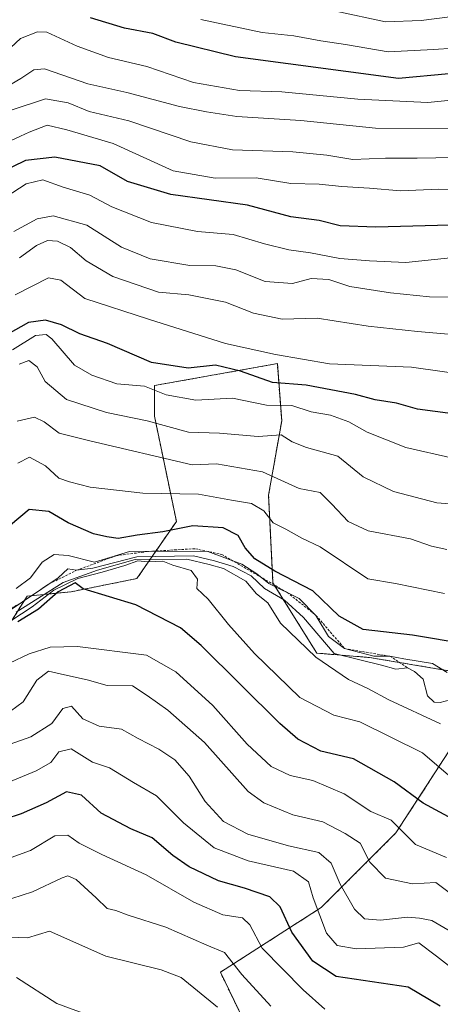
# Model space of a CAD drawing. Units: metres. Extents: x 576694 to 580133, y 4733485 to 4735837.
# Drawn here: x 578537 to 578623, y 4733835 to 4734038 of the extents above; entities that cross this region are included whole.
import ezdxf

# ---------------------------------------------------------------- set-up
doc = ezdxf.new("R2010")
doc.units = ezdxf.units.M
doc.header["$MEASUREMENT"] = 0
doc.linetypes.add('TRAZOS', pattern=[0.75, 0.5, -0.25])
for name, color, linetype, lineweight in [('Arbolado forestal', 92, 'TRAZOS', 0), ('Arbolado forestal CxS', 92, 'Continuous', 0), ('Curva de nivel maestra', 36, 'Continuous', 30), ('Curva de nivel normal', 36, 'Continuous', 0), ('Escarpado lineal', 39, 'TRAZOS', 0), ('Suelo desnudo', 252, 'Continuous', 0), ('Suelo desnudo CxS', 43, 'Continuous', 0)]:
    doc.layers.add(name, color=color, linetype=linetype, lineweight=lineweight)

# ---------------------------------------------------------------- blocks, each defined once
blk = doc.blocks.new('*U158')
at = {"layer": 'Curva de nivel normal', "color": 36, "linetype": 'Continuous', "lineweight": 0}
blk.add_polyline3d([(578535.2, 4733970.06, 770), (578539.89, 4733972.99, 770), (578542.07, 4733973.22, 770), (578543.22, 4733972.32, 770), (578547.94, 4733966.89, 770), (578551.45, 4733964.81, 770), (578556.64, 4733963.03, 770), (578562.31, 4733962.54, 770), (578566.76, 4733960.78, 770), (578572.84, 4733959.72, 770), (578580.42, 4733960.1, 770), (578587.39, 4733958.68, 770), (578592.61, 4733958.58, 770), (578596.6, 4733957.29, 770), (578600.55, 4733956.57, 770), (578604.31, 4733955.23, 770), (578608.08, 4733953.11, 770), (578616.01, 4733949.96, 770), (578625.71, 4733947.74, 770)], dxfattribs=at)
blk = doc.blocks.new('*U159')
at = {"layer": 'Curva de nivel normal', "color": 36, "linetype": 'Continuous', "lineweight": 0}
blk.add_polyline3d([(578628.23, 4733898.86, 740), (578623.11, 4733897.5, 740), (578621.9, 4733897.56, 740), (578620.5, 4733898.89, 740), (578619.6, 4733902.27, 740), (578617.8, 4733903.86, 740), (578616.35, 4733904.65, 740), (578613.99, 4733904.34, 740), (578611.02, 4733905.18, 740), (578601.29, 4733907.59, 740), (578594.98, 4733915, 740), (578591.06, 4733918.58, 740), (578586.97, 4733920.95, 740), (578584.21, 4733923.52, 740), (578580.51, 4733925.46, 740), (578576.72, 4733926.64, 740), (578572.39, 4733927.69, 740), (578560.75, 4733927.48, 740), (578551.71, 4733925.1, 740), (578548.33, 4733924.69, 740), (578546.51, 4733924.96, 740), (578544.58, 4733923.16, 740), (578533.69, 4733915.82, 740)], dxfattribs=at)
blk = doc.blocks.new('*U164')
at = {"layer": 'Curva de nivel normal', "color": 36, "linetype": 'Continuous', "lineweight": 0}
blk.add_polyline3d([(578536.27, 4733946.7, 755), (578538.65, 4733947.99, 755), (578541.96, 4733946.2, 755), (578544.71, 4733943.66, 755), (578546.9, 4733942.86, 755), (578551.15, 4733941.77, 755), (578561.95, 4733940.58, 755), (578573.41, 4733940.37, 755), (578580.17, 4733939.09, 755), (578584.28, 4733938.43, 755), (578586.83, 4733936.94, 755), (578588.74, 4733934.43, 755), (578591.37, 4733933.18, 755), (578594.65, 4733931.27, 755), (578598.45, 4733929.54, 755), (578608.21, 4733922.91, 755), (578613.9, 4733921.99, 755), (578624, 4733919.9, 755)], dxfattribs=at)
blk = doc.blocks.new('*U165')
at = {"layer": 'Curva de nivel normal', "color": 36, "linetype": 'Continuous', "lineweight": 0}
blk.add_polyline3d([(578629.37, 4733964.74, 780), (578617.2, 4733966.45, 780), (578600.33, 4733967.16, 780), (578589.22, 4733969.08, 780), (578578.96, 4733971.36, 780), (578563.13, 4733976.36, 780), (578550.01, 4733980.63, 780), (578545.1, 4733984.38, 780), (578542.56, 4733984.84, 780), (578535.73, 4733981.35, 780)], dxfattribs=at)
blk = doc.blocks.new('*U166')
at = {"layer": 'Curva de nivel normal', "color": 36, "linetype": 'Continuous', "lineweight": 0}
blk.add_polyline3d([(578624.48, 4733929, 760), (578621.35, 4733929.68, 760), (578617, 4733931.15, 760), (578608.27, 4733932.83, 760), (578604.19, 4733934.7, 760), (578600.8, 4733938.32, 760), (578598.41, 4733940.7, 760), (578594.13, 4733941.5, 760), (578586.58, 4733944.97, 760), (578577.08, 4733946.61, 760), (578572.11, 4733946.4, 760), (578551.08, 4733951.3, 760), (578544.78, 4733952.9, 760), (578541.65, 4733955.26, 760), (578539.7, 4733956.19, 760), (578536.14, 4733955.39, 760)], dxfattribs=at)
blk = doc.blocks.new('*U167')
at = {"layer": 'Curva de nivel normal', "color": 36, "linetype": 'Continuous', "lineweight": 0}
blk.add_polyline3d([(578624.4, 4733865.64, 720), (578618.01, 4733868.26, 720), (578613.02, 4733873.32, 720), (578608.86, 4733875.06, 720), (578603.35, 4733878.72, 720), (578596.92, 4733881.43, 720), (578592.24, 4733882.51, 720), (578588.36, 4733884.33, 720), (578583.42, 4733888.94, 720), (578576.37, 4733896.91, 720), (578568.78, 4733903.8, 720), (578562.72, 4733907.22, 720), (578548.55, 4733909.02, 720), (578542.89, 4733908.85, 720), (578538.56, 4733907.5, 720), (578534.56, 4733905.6, 720)], dxfattribs=at)
blk = doc.blocks.new('*U172')
at = {"layer": 'Curva de nivel normal', "color": 36, "linetype": 'Continuous', "lineweight": 0}
blk.add_polyline3d([(578629.94, 4734002.99, 805), (578622.8, 4734003.07, 805), (578614.94, 4734002.74, 805), (578608.55, 4734003.3, 805), (578602.88, 4734003.61, 805), (578598.22, 4734004.15, 805), (578592.4, 4734004.28, 805), (578585.27, 4734005.44, 805), (578576.87, 4734005.35, 805), (578568.21, 4734006.88, 805), (578555.85, 4734012.47, 805), (578546.31, 4734015.26, 805), (578542.3, 4734016.25, 805), (578538.56, 4734014.81, 805), (578527.84, 4734009.87, 805)], dxfattribs=at)
blk = doc.blocks.new('*U173')
at = {"layer": 'Curva de nivel normal', "color": 36, "linetype": 'Continuous', "lineweight": 0}
blk.add_polyline3d([(578650.26, 4734039.69, 830), (578638.06, 4734035.36, 830), (578630.09, 4734032.38, 830), (578621.71, 4734031.8, 830), (578612.42, 4734031.36, 830), (578603.64, 4734032.84, 830), (578598.59, 4734033.62, 830), (578593, 4734034.62, 830), (578586.49, 4734035.3, 830), (578573.86, 4734038.02, 830)], dxfattribs=at)
blk = doc.blocks.new('*U174')
at = {"layer": 'Curva de nivel normal', "color": 36, "linetype": 'Continuous', "lineweight": 0}
blk.add_polyline3d([(578536.61, 4733988.96, 785), (578540.12, 4733991.5, 785), (578542.38, 4733992.5, 785), (578544.44, 4733992.39, 785), (578547.12, 4733991.06, 785), (578550.32, 4733988.36, 785), (578555.8, 4733985.1, 785), (578565.22, 4733981.91, 785), (578571.4, 4733981.37, 785), (578578.96, 4733979.84, 785), (578584.74, 4733977.59, 785), (578590.62, 4733976.34, 785), (578597.81, 4733976.55, 785), (578608.28, 4733974.9, 785), (578618.45, 4733973.84, 785), (578628.81, 4733972.9, 785)], dxfattribs=at)
blk = doc.blocks.new('*U175')
at = {"layer": 'Curva de nivel normal', "color": 36, "linetype": 'Continuous', "lineweight": 0}
blk.add_polyline3d([(578624.55, 4733903.66, 745), (578621.55, 4733905.55, 745), (578615.62, 4733906.48, 745), (578612.78, 4733907.01, 745), (578609.45, 4733907.04, 745), (578603.46, 4733908.58, 745), (578600.17, 4733911.08, 745), (578597.57, 4733915.42, 745), (578594.12, 4733918.91, 745), (578587.84, 4733922, 745), (578585.42, 4733923.96, 745), (578582.34, 4733925.96, 745), (578575.32, 4733928.55, 745), (578567.97, 4733928.66, 745), (578559.25, 4733928.53, 745), (578552.04, 4733926.33, 745), (578546.59, 4733927.71, 745), (578543.74, 4733927.92, 745), (578541.24, 4733926.39, 745), (578538.88, 4733923.16, 745), (578535.95, 4733920.97, 745)], dxfattribs=at)
blk = doc.blocks.new('*U179')
at = {"layer": 'Curva de nivel normal', "color": 36, "linetype": 'Continuous', "lineweight": 0}
blk.add_polyline3d([(578627.84, 4733989.22, 795), (578616.04, 4733988.02, 795), (578608.55, 4733988.38, 795), (578602.46, 4733988.8, 795), (578596.46, 4733990.02, 795), (578592.01, 4733990.63, 795), (578587.01, 4733991.87, 795), (578580.54, 4733993.78, 795), (578573.18, 4733994.38, 795), (578563.78, 4733996.22, 795), (578555.59, 4733999.48, 795), (578551.1, 4734001.87, 795), (578545.56, 4734003.51, 795), (578541.43, 4734005.04, 795), (578538, 4734004.17, 795), (578532.23, 4734000.48, 795)], dxfattribs=at)
blk = doc.blocks.new('*U182')
at = {"layer": 'Curva de nivel normal', "color": 36, "linetype": 'Continuous', "lineweight": 0}
blk.add_polyline3d([(578534.8, 4733914.31, 730), (578539.18, 4733917.17, 730), (578543.69, 4733920.59, 730), (578548.57, 4733923.02, 730), (578553.63, 4733924.34, 730), (578558.27, 4733925.67, 730), (578560.95, 4733926.62, 730), (578562.94, 4733926.46, 730), (578566.07, 4733926.58, 730), (578568.16, 4733925.78, 730), (578571.87, 4733924.66, 730), (578573.2, 4733922.84, 730), (578573.09, 4733920.95, 730), (578575.43, 4733918.74, 730), (578579.57, 4733913.53, 730), (578584.91, 4733907.61, 730), (578594.22, 4733898.5, 730), (578601.22, 4733894.86, 730), (578606.55, 4733893.55, 730), (578619.45, 4733887.12, 730), (578626.25, 4733881.29, 730)], dxfattribs=at)
blk = doc.blocks.new('*U184')
at = {"layer": 'Curva de nivel normal', "color": 36, "linetype": 'Continuous', "lineweight": 0}
blk.add_polyline3d([(578535.46, 4733994.35, 790), (578540.23, 4733996.99, 790), (578543.56, 4733997.57, 790), (578550.48, 4733995.7, 790), (578557.59, 4733991.15, 790), (578563.45, 4733988.78, 790), (578571.65, 4733987.42, 790), (578576.96, 4733987.31, 790), (578581.11, 4733986.48, 790), (578587.15, 4733984.13, 790), (578592.72, 4733983.69, 790), (578596.56, 4733984.74, 790), (578600.21, 4733984.51, 790), (578604.55, 4733983.1, 790), (578612.88, 4733981.79, 790), (578620.88, 4733980.97, 790), (578629.95, 4733980.78, 790)], dxfattribs=at)
blk = doc.blocks.new('*U187')
at = {"layer": 'Curva de nivel normal', "color": 36, "linetype": 'Continuous', "lineweight": 0}
blk.add_polyline3d([(578625.94, 4734015.6, 815), (578609.78, 4734015.63, 815), (578594.44, 4734017.2, 815), (578581.27, 4734018.01, 815), (578575.06, 4734019.01, 815), (578569.48, 4734020.1, 815), (578558.65, 4734022.94, 815), (578550.68, 4734024.74, 815), (578541.73, 4734027.83, 815), (578539.58, 4734027.62, 815), (578536.89, 4734025.86, 815), (578533.71, 4734024.03, 815)], dxfattribs=at)
blk = doc.blocks.new('*U190')
at = {"layer": 'Curva de nivel normal', "color": 36, "linetype": 'Continuous', "lineweight": 0}
blk.add_polyline3d([(578601.66, 4734039.71, 835), (578611.88, 4734037.52, 835), (578619.22, 4734037.79, 835), (578628.3, 4734038.98, 835)], dxfattribs=at)
blk = doc.blocks.new('*U191')
at = {"layer": 'Curva de nivel normal', "color": 36, "linetype": 'Continuous', "lineweight": 0}
blk.add_polyline3d([(578629.95, 4734009.65, 810), (578618.4, 4734009.48, 810), (578611.88, 4734009.48, 810), (578605.11, 4734009.21, 810), (578599.8, 4734010.09, 810), (578592.78, 4734010.8, 810), (578580.42, 4734011.2, 810), (578571.86, 4734012.86, 810), (578559.12, 4734017.12, 810), (578550.94, 4734019.06, 810), (578546.63, 4734020.88, 810), (578541.92, 4734021.68, 810), (578535.1, 4734019.44, 810)], dxfattribs=at)
blk = doc.blocks.new('*U195')
at = {"layer": 'Curva de nivel normal', "color": 36, "linetype": 'Continuous', "lineweight": 0}
blk.add_polyline3d([(578626.82, 4733938.25, 765), (578622.4, 4733938.57, 765), (578613.52, 4733940.88, 765), (578607.26, 4733943.9, 765), (578602.04, 4733948.18, 765), (578595.59, 4733949.93, 765), (578592.68, 4733951.15, 765), (578590.42, 4733952.53, 765), (578585.67, 4733952.24, 765), (578577.76, 4733952.88, 765), (578571.33, 4733953.12, 765), (578562.84, 4733955.44, 765), (578554.46, 4733957.14, 765), (578546.24, 4733959.83, 765), (578541.91, 4733963.56, 765), (578540.24, 4733966.54, 765), (578538.52, 4733967.82, 765), (578536.56, 4733967.08, 765)], dxfattribs=at)
blk = doc.blocks.new('*U202')
at = {"layer": 'Curva de nivel normal', "color": 36, "linetype": 'Continuous', "lineweight": 0}
blk.add_polyline3d([(578535.89, 4733916.07, 735), (578545.56, 4733922.2, 735), (578552.67, 4733924.69, 735), (578560.41, 4733926.94, 735), (578571.02, 4733926.97, 735), (578575.62, 4733925.9, 735), (578578.58, 4733925.03, 735), (578583.11, 4733922.43, 735), (578585.33, 4733919.86, 735), (578587.7, 4733917.99, 735), (578590.29, 4733913.81, 735), (578597.52, 4733906.82, 735), (578604.28, 4733902.21, 735), (578608.22, 4733900.41, 735), (578612.57, 4733898.03, 735), (578623.2, 4733893.14, 735)], dxfattribs=at)
blk = doc.blocks.new('*U207')
at = {"layer": 'Curva de nivel normal', "color": 36, "linetype": 'Continuous', "lineweight": 0}
blk.add_polyline3d([(578628.05, 4734021.68, 820), (578620.56, 4734020.94, 820), (578606.17, 4734021.6, 820), (578590.55, 4734023.08, 820), (578581.84, 4734023.39, 820), (578572.36, 4734025.02, 820), (578562.82, 4734028.3, 820), (578554.88, 4734030.15, 820), (578548.47, 4734032.49, 820), (578542.24, 4734035.36, 820), (578540.3, 4734035.45, 820), (578536.82, 4734034.06, 820), (578532.79, 4734030.31, 820), (578528.16, 4734028.19, 820), (578516.46, 4734026.88, 820), (578503.56, 4734027.1, 820), (578492.23, 4734027.32, 820), (578474.92, 4734030.01, 820), (578465.65, 4734032.48, 820), (578462.09, 4734033.04, 820), (578457.55, 4734034.16, 820), (578452.51, 4734036.33, 820), (578449.31, 4734038.67, 820)], dxfattribs=at)
blk = doc.blocks.new('*U211')
at = {"layer": 'Curva de nivel maestra', "color": 36, "linetype": 'Continuous', "lineweight": 30}
blk.add_polyline3d([(578627.62, 4733995.77, 800), (578609.88, 4733995.24, 800), (578602.55, 4733995.53, 800), (578598.22, 4733996.64, 800), (578592.41, 4733997.4, 800), (578583.49, 4733999.79, 800), (578567.72, 4734002.01, 800), (578558.81, 4734004.66, 800), (578553.16, 4734007.86, 800), (578543.89, 4734009.7, 800), (578537.83, 4734009, 800), (578529.64, 4734004.98, 800)], dxfattribs=at)
blk = doc.blocks.new('*U214')
at = {"layer": 'Curva de nivel maestra', "color": 36, "linetype": 'Continuous', "lineweight": 30}
blk.add_polyline3d([(578627.35, 4733872.6, 725), (578619.6, 4733876.82, 725), (578613.61, 4733881.2, 725), (578605.26, 4733885.9, 725), (578598.56, 4733887.47, 725), (578593.82, 4733889.95, 725), (578590.1, 4733893.18, 725), (578573.96, 4733909.2, 725), (578569.7, 4733912.83, 725), (578560.55, 4733917.58, 725), (578549.68, 4733920.85, 725), (578548.08, 4733922.14, 725), (578544.58, 4733920.25, 725), (578540.48, 4733916.72, 725), (578536.25, 4733914.07, 725)], dxfattribs=at)
blk = doc.blocks.new('*U216')
at = {"layer": 'Curva de nivel maestra', "color": 36, "linetype": 'Continuous', "lineweight": 30}
blk.add_polyline3d([(578625.7, 4733956.91, 775), (578618.46, 4733957.86, 775), (578614.15, 4733959.08, 775), (578609.72, 4733959.75, 775), (578605.68, 4733960.83, 775), (578595.53, 4733962.76, 775), (578588.65, 4733963.3, 775), (578582.06, 4733965.68, 775), (578576.92, 4733966.87, 775), (578571.3, 4733966.26, 775), (578563.78, 4733967.41, 775), (578554.7, 4733971.33, 775), (578549.01, 4733973.3, 775), (578545.23, 4733975.18, 775), (578541.98, 4733976.12, 775), (578538.48, 4733975.67, 775), (578534.23, 4733973.26, 775)], dxfattribs=at)
blk = doc.blocks.new('*U217')
at = {"layer": 'Curva de nivel maestra', "color": 36, "linetype": 'Continuous', "lineweight": 30}
blk.add_polyline3d([(578659.72, 4734039.34, 825), (578650.77, 4734034.22, 825), (578637.13, 4734028.76, 825), (578624.88, 4734026.79, 825), (578614.55, 4734025.85, 825), (578581.01, 4734030.31, 825), (578568.72, 4734033.3, 825), (578564.01, 4734035.09, 825), (578558.22, 4734036.22, 825), (578551.22, 4734038.35, 825)], dxfattribs=at)
blk = doc.blocks.new('*U219')
at = {"layer": 'Curva de nivel maestra', "color": 36, "linetype": 'Continuous', "lineweight": 30}
blk.add_polyline3d([(578628.42, 4733909.51, 750), (578617.38, 4733911.34, 750), (578607.3, 4733912.54, 750), (578602.31, 4733915.24, 750), (578596.9, 4733920.46, 750), (578589.13, 4733924.54, 750), (578585.02, 4733927.05, 750), (578583.03, 4733929.32, 750), (578581.57, 4733931.86, 750), (578578.48, 4733933.44, 750), (578572.22, 4733933.85, 750), (578566.1, 4733932.61, 750), (578560.8, 4733931.95, 750), (578556.92, 4733931.24, 750), (578554.56, 4733931.59, 750), (578551.82, 4733932.17, 750), (578546.64, 4733934.45, 750), (578542.66, 4733936.81, 750), (578538.56, 4733937.19, 750), (578534.76, 4733933.99, 750)], dxfattribs=at)

msp = doc.modelspace()

# ---------------------------------------------------------------- linework, layer by layer
at = {"layer": 'Arbolado forestal', "color": 92, "linetype": 'TRAZOS', "lineweight": 0}
msp.add_polyline3d([(578393.77, 4733921.4, 718.6), (578508.81, 4733912.19, 726.93), (578532.95, 4733911.12, 729.45), (578538.2, 4733919.38, 738.68), (578547.22, 4733920.28, 726.87), (578560.75, 4733922.99, 727.16), (578568.87, 4733934.72, 750.69), (578564.36, 4733956.37, 765.74), (578564.36, 4733962.69, 770.23), (578589.62, 4733967.2, 778.22), (578590.52, 4733955.47, 766.87), (578587.82, 4733940.13, 757.34), (578588.72, 4733922.09, 744.87), (578597.74, 4733907.65, 736.41), (578608.57, 4733906.75, 742.99), (578624.81, 4733904.04, 744.58), (578625.71, 4733888.71, 732.83), (578613.98, 4733870.66, 719.23), (578598.64, 4733855.32, 705.19), (578577.9, 4733842, 688.03), (578586.36, 4733824.52, 684.71)], dxfattribs=at)
at = {"layer": 'Arbolado forestal CxS', "color": 92, "linetype": 'Continuous', "lineweight": 0}
msp.add_polyline3d([(578345.05, 4733926.58, 700), (578393.77, 4733921.4, 718.61), (578508.81, 4733912.19, 726.93), (578532.95, 4733911.12, 729.45), (578538.2, 4733919.38, 738.68), (578547.22, 4733920.28, 726.87), (578560.75, 4733922.99, 727.16), (578568.87, 4733934.72, 750.69), (578564.36, 4733956.37, 765.74), (578564.36, 4733962.69, 770.23), (578589.62, 4733967.2, 778.22), (578590.53, 4733955.47, 766.87), (578587.82, 4733940.13, 757.34), (578588.72, 4733922.09, 744.87), (578597.74, 4733907.65, 736.41), (578608.57, 4733906.75, 742.99), (578624.81, 4733904.04, 744.58), (578625.71, 4733888.7, 732.83), (578613.98, 4733870.66, 719.23), (578598.64, 4733855.32, 705.19), (578577.9, 4733842, 688.03), (578586.36, 4733824.52, 684.72)], dxfattribs=at)
at = {"layer": 'Curva de nivel maestra', "color": 36, "linetype": 'Continuous', "lineweight": 30}
msp.add_polyline3d([(578623.11, 4733835.05, 700), (578616.55, 4733838.95, 700), (578601.7, 4733841.12, 700), (578596.94, 4733844.28, 700), (578592.63, 4733850.26, 700), (578590.19, 4733855.49, 700), (578588.11, 4733857.52, 700), (578582.87, 4733859.29, 700), (578577.5, 4733860.8, 700), (578571.46, 4733863.7, 700), (578568.12, 4733866, 700), (578563.91, 4733869.63, 700), (578559.53, 4733871.5, 700), (578553.42, 4733874.72, 700), (578549.36, 4733878.45, 700), (578546.26, 4733879.09, 700), (578542.06, 4733876.88, 700), (578536.96, 4733874.58, 700), (578533.62, 4733873.53, 700)], dxfattribs=at)
at = {"layer": 'Curva de nivel normal', "color": 36, "linetype": 'Continuous', "lineweight": 0}
for points in [[(578630.9, 4733853.99, 715), (578622.19, 4733860.49, 715), (578617.41, 4733860.22, 715), (578611.89, 4733861.35, 715), (578608.66, 4733864.63, 715), (578606.68, 4733868.56, 715), (578603.58, 4733870.55, 715), (578599, 4733872.97, 715), (578592.78, 4733874.41, 715), (578586.83, 4733876.89, 715), (578583.64, 4733879.19, 715), (578574.66, 4733889.29, 715), (578567.08, 4733895.95, 715), (578562.85, 4733898.91, 715), (578559.82, 4733900.94, 715), (578554.65, 4733901.01, 715), (578550.49, 4733902.19, 715), (578546.48, 4733903.03, 715), (578542.6, 4733903.92, 715), (578540.14, 4733902.12, 715), (578537.35, 4733897.62, 715), (578534.75, 4733895.72, 715)], [(578627.64, 4733849.03, 710), (578621.42, 4733852.66, 710), (578618.84, 4733853.14, 710), (578616.38, 4733853.35, 710), (578610.86, 4733852.69, 710), (578607.56, 4733853, 710), (578605.51, 4733855.02, 710), (578602.56, 4733860.16, 710), (578600.68, 4733864.46, 710), (578598.14, 4733866.65, 710), (578591.94, 4733867.99, 710), (578583.55, 4733870.41, 710), (578578.57, 4733873.02, 710), (578574.77, 4733877.16, 710), (578571.52, 4733882.35, 710), (578568.55, 4733885.69, 710), (578565.26, 4733887.92, 710), (578560.99, 4733890.08, 710), (578557.61, 4733892.02, 710), (578552.97, 4733892.6, 710), (578549.61, 4733894.16, 710), (578547.32, 4733896.75, 710), (578545.54, 4733896.29, 710), (578543.22, 4733893.17, 710), (578538.92, 4733890.46, 710), (578529.4, 4733887.07, 710)], [(578629.15, 4733840.05, 705), (578622.37, 4733845.34, 705), (578618.73, 4733848.03, 705), (578615.55, 4733847.18, 705), (578605.86, 4733846.83, 705), (578601.89, 4733847.52, 705), (578599.73, 4733850.03, 705), (578596.99, 4733857.29, 705), (578596, 4733860.61, 705), (578592.92, 4733862.81, 705), (578583.6, 4733864.93, 705), (578576.62, 4733867.6, 705), (578570.36, 4733872.72, 705), (578564.78, 4733878.32, 705), (578560.02, 4733881.05, 705), (578555.12, 4733884.08, 705), (578551.59, 4733885.22, 705), (578547.25, 4733887.98, 705), (578544.66, 4733887.32, 705), (578543.02, 4733885.14, 705), (578540.02, 4733883.41, 705), (578531.16, 4733879.79, 705)], [(578534.86, 4733865.63, 695), (578538.89, 4733867.03, 695), (578543.89, 4733870.06, 695), (578546.56, 4733870.22, 695), (578548.88, 4733868.58, 695), (578553.55, 4733866.2, 695), (578562.68, 4733862.05, 695), (578572.42, 4733856.44, 695), (578578.44, 4733853.82, 695), (578582.48, 4733853.22, 695), (578583.94, 4733851.79, 695), (578586.47, 4733846.95, 695), (578594.93, 4733838.38, 695), (578599.39, 4733834.42, 695)], [(578588.28, 4733835.02, 690), (578582.3, 4733841.54, 690), (578578.77, 4733846.07, 690), (578575.13, 4733847.57, 690), (578566.71, 4733851.25, 690), (578558.97, 4733853.74, 690), (578556.42, 4733854.69, 690), (578554.64, 4733855.09, 690), (578552.4, 4733857.32, 690), (578548.29, 4733861.06, 690), (578546.56, 4733861.82, 690), (578545.39, 4733861.43, 690), (578539.31, 4733858.55, 690), (578535.04, 4733857.18, 690)], [(578577.3, 4733834.83, 685), (578569.83, 4733840.92, 685), (578565.76, 4733842.5, 685), (578554.36, 4733845.32, 685), (578542.77, 4733850.49, 685), (578538.23, 4733849.12, 685), (578532.84, 4733849.29, 685)], [(578536, 4733840.96, 680), (578544.28, 4733835.57, 680), (578557.54, 4733830.73, 680)]]:
    msp.add_polyline3d(points, dxfattribs=at)
at = {"layer": 'Escarpado lineal', "color": 39, "linetype": 'TRAZOS', "lineweight": 0}
msp.add_polyline3d([(578530.31, 4733914.41, 738.44), (578537, 4733918.05, 738.44), (578542.7, 4733921.89, 738.44), (578548.33, 4733924.69, 738.44), (578556.45, 4733927.68, 738.44), (578563.19, 4733928.59, 738.44), (578572.76, 4733929.12, 738.44), (578578.19, 4733927.96, 738.44), (578591.64, 4733920.13, 738.44), (578597.57, 4733915.42, 738.44), (578603.46, 4733908.58, 738.44), (578612.78, 4733907.01, 738.44), (578616.35, 4733904.65, 738.44)], dxfattribs=at)
at = {"layer": 'Suelo desnudo', "color": 252, "linetype": 'Continuous', "lineweight": 0}
msp.add_polyline3d([(578393.77, 4733921.4, 718.6), (578508.81, 4733912.19, 726.93), (578532.95, 4733911.12, 729.45), (578538.2, 4733919.38, 738.68), (578547.22, 4733920.28, 726.87), (578560.75, 4733922.99, 727.16), (578568.87, 4733934.72, 750.69), (578564.36, 4733956.37, 765.74), (578564.36, 4733962.69, 770.23), (578589.62, 4733967.2, 778.22), (578590.52, 4733955.47, 766.87), (578587.82, 4733940.13, 757.34), (578588.72, 4733922.09, 744.87), (578597.74, 4733907.65, 736.41), (578608.57, 4733906.75, 742.99), (578624.81, 4733904.04, 744.58), (578625.71, 4733888.71, 732.83), (578613.98, 4733870.66, 719.23), (578598.64, 4733855.32, 705.19), (578577.9, 4733842, 688.03), (578586.36, 4733824.52, 684.71)], dxfattribs=at)
at = {"layer": 'Suelo desnudo CxS', "color": 43, "linetype": 'Continuous', "lineweight": 0}
for points in [[(578624.81, 4733904.04, 744.58), (578608.57, 4733906.75, 742.99), (578597.74, 4733907.65, 736.41), (578588.72, 4733922.09, 744.87), (578587.82, 4733940.13, 757.34), (578590.53, 4733955.47, 766.87), (578589.62, 4733967.2, 778.22), (578564.36, 4733962.69, 770.23), (578564.36, 4733956.37, 765.74), (578568.87, 4733934.72, 750.69), (578560.75, 4733922.99, 727.16), (578547.22, 4733920.28, 726.87), (578538.2, 4733919.38, 738.68), (578532.95, 4733911.12, 729.45), (578508.81, 4733912.19, 726.93), (578393.77, 4733921.4, 718.61), (578432.87, 4733956.62, 747.92), (578444.55, 4734010.61, 795.11), (578419.21, 4734029.02, 797.77), (578367.91, 4734054.98, 786.36)], [(578586.36, 4733824.52, 684.72), (578577.9, 4733842, 688.03), (578598.64, 4733855.32, 705.19), (578613.98, 4733870.66, 719.23), (578625.71, 4733888.7, 732.83)]]:
    msp.add_polyline3d(points, dxfattribs=at)

# ---------------------------------------------------------------- block references
at = {"layer": 'Curva de nivel maestra', "color": 36, "linetype": 'Continuous', "lineweight": 30}
for name in ['*U211', '*U217', '*U216', '*U219', '*U214']:
    msp.add_blockref(name, (0, 0), dxfattribs=at)
at = {"layer": 'Curva de nivel normal', "color": 36, "linetype": 'Continuous', "lineweight": 0}
for name in ['*U187', '*U207', '*U191', '*U172', '*U179', '*U173', '*U190', '*U184', '*U174', '*U165', '*U158', '*U195', '*U166', '*U164', '*U175', '*U159', '*U202', '*U182', '*U167']:
    msp.add_blockref(name, (0, 0), dxfattribs=at)

doc.saveas('drawing.dxf')
